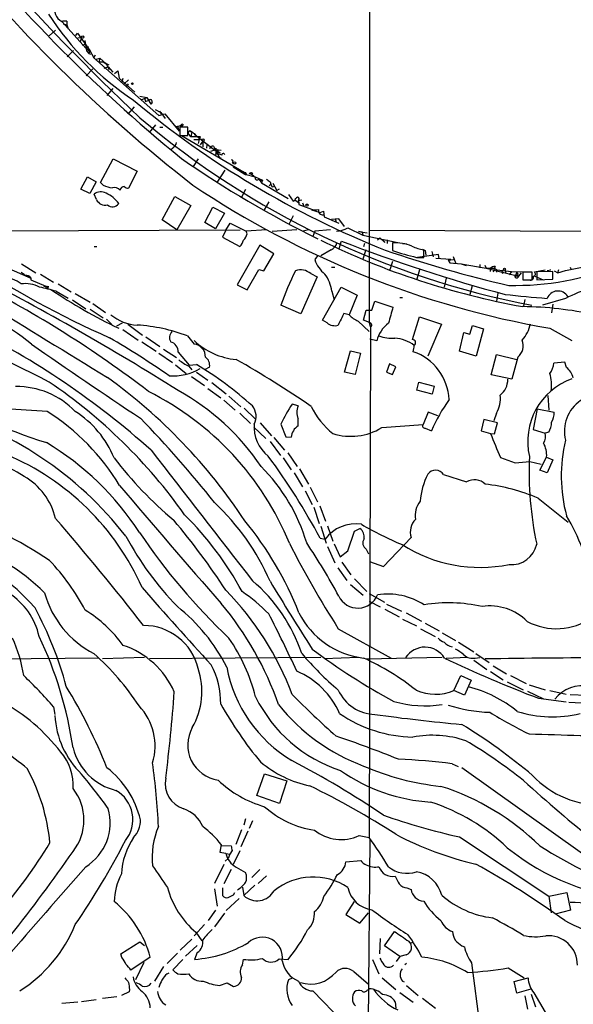
# Model space of a CAD drawing. Extents: x 9 to 1025, y 7 to 819.
# Drawn here: x 607 to 711, y 104 to 288 of the extents above; entities that cross this region are included whole.
import ezdxf

# ---------------------------------------------------------------- set-up
doc = ezdxf.new("R2010")
doc.units = 0
doc.header["$MEASUREMENT"] = 0
doc.layers.add('MAIN', color=5, linetype='CONTINUOUS')

msp = doc.modelspace()

# ---------------------------------------------------------------- linework, layer by layer
at = {"layer": 'MAIN'}
for p, q in [((672.7613, 405.8073), (672.4227, 231.7327)), ((614.8493, 288.1207), (619.4213, 283.0407)), ((615.7807, 288.2053), (615.7807, 287.528)), ((613.664, 286.512), (612.4787, 285.4113)), ((615.1033, 287.6973), (615.7807, 287.528)), ((615.7807, 287.528), (616.0347, 286.766)), ((617.474, 285.496), (617.8127, 285.9193)), ((617.8127, 285.9193), (620.0987, 282.702)), ((617.8973, 285.0727), (618.5747, 285.1573)), ((618.5747, 285.1573), (618.3207, 284.3107)), ((619.1673, 284.5647), (619.506, 282.6173)), ((615.8653, 281.5167), (617.0507, 282.702)), ((618.744, 283.718), (619.252, 283.8873)), ((618.744, 283.718), (619.252, 283.8873)), ((619.8447, 283.3793), (619.4213, 283.0407)), ((619.4213, 283.0407), (620.0987, 282.702)), ((619.506, 282.6173), (620.0987, 282.702)), ((619.506, 282.6173), (619.9293, 282.1093)), ((620.0987, 282.702), (619.9293, 282.1093)), ((620.0987, 282.702), (620.8607, 281.3473)), ((619.9293, 282.1093), (620.268, 282.0247)), ((620.8607, 281.3473), (621.1993, 281.8553)), ((620.8607, 281.3473), (633.0527, 270.51)), ((621.1993, 281.0087), (621.9613, 281.2627)), ((621.9613, 281.2627), (621.792, 280.5007)), ((622.7233, 280.5007), (621.792, 280.5007)), ((621.9613, 281.2627), (623.1467, 280.162)), ((622.7233, 280.5007), (623.6547, 279.9927)), ((622.7233, 280.5007), (623.1467, 280.162)), ((620.6913, 279.2307), (619.4213, 277.9607)), ((622.808, 279.4), (623.57, 279.654)), ((623.1467, 280.162), (623.7393, 279.146)), ((623.57, 279.654), (623.7393, 279.146)), ((623.57, 279.654), (624.4167, 278.638)), ((624.7553, 278.384), (625.348, 278.892)), ((625.348, 278.892), (625.602, 277.5373)), ((625.602, 277.5373), (628.5653, 274.9127)), ((626.2793, 277.4527), (626.11, 276.7753)), ((627.38, 277.1987), (626.5333, 276.4367)), ((624.4167, 275.59), (623.316, 274.2353)), ((627.2953, 276.4367), (626.9567, 275.9287)), ((629.4967, 274.1507), (630.7667, 273.8967)), ((629.7507, 273.4733), (630.7667, 273.8967)), ((630.3433, 273.812), (630.5127, 273.1347)), ((630.5127, 273.1347), (631.19, 273.3887)), ((630.7667, 273.8967), (631.5287, 272.6267)), ((628.396, 272.1187), (627.2107, 270.764)), ((631.7827, 272.9653), (631.5287, 272.6267)), ((632.3753, 271.6107), (633.3913, 271.1027)), ((633.1373, 271.3567), (633.476, 270.8487)), ((633.0527, 270.51), (634.1533, 270.8487)), ((633.3913, 271.1027), (634.238, 269.9173)), ((634.1533, 270.8487), (636.8627, 267.5467)), ((631.2747, 267.2927), (632.46, 268.732)), ((633.222, 268.3087), (633.8147, 268.3087)), ((637.54, 268.6473), (636.1853, 268.3933)), ((636.8627, 267.5467), (636.6933, 268.3933)), ((638.4713, 268.3087), (636.9473, 268.3087)), ((637.1167, 268.6473), (637.54, 268.6473)), ((637.54, 268.9013), (637.54, 268.6473)), ((638.4713, 266.7847), (638.4713, 268.3087)), ((638.556, 267.208), (638.7253, 267.6313)), ((638.7253, 267.6313), (639.2333, 267.3773)), ((636.9473, 266.954), (637.032, 266.7847)), ((637.032, 266.7847), (638.4713, 266.7847)), ((637.286, 266.7847), (649.224, 259.7573)), ((639.2333, 267.3773), (639.064, 266.5307)), ((640.842, 266.5307), (639.064, 266.5307)), ((639.572, 266.0227), (640.588, 266.0227)), ((639.9953, 266.8693), (639.7413, 267.0387)), ((639.7413, 267.0387), (640.1647, 266.6153)), ((640.1647, 266.6153), (643.8053, 263.8213)), ((640.588, 266.0227), (640.4187, 265.2607)), ((640.588, 266.0227), (640.842, 266.5307)), ((635.6773, 264.414), (635.254, 263.9907)), ((641.2653, 265.684), (640.7573, 265.0067)), ((641.2653, 265.684), (641.2653, 264.668)), ((642.0273, 265.0067), (641.9427, 264.414)), ((642.874, 264.668), (642.5353, 264.3293)), ((642.7893, 263.8213), (643.7207, 264.16)), ((643.5513, 264.2447), (643.2127, 264.16)), ((643.2973, 264.7527), (643.5513, 264.2447)), ((643.5513, 264.2447), (643.8053, 263.8213)), ((643.7207, 264.414), (643.7207, 264.16)), ((643.7207, 264.16), (644.7367, 263.9907)), ((644.0593, 264.0753), (643.8053, 263.8213)), ((643.8053, 263.8213), (644.0593, 264.0753)), ((622.1307, 257.9793), (624.5013, 262.382)), ((624.5013, 262.382), (628.9887, 260.096)), ((640.4187, 262.382), (639.4873, 260.9427)), ((643.8053, 263.8213), (643.636, 263.2287)), ((643.8053, 263.8213), (644.398, 262.636)), ((643.89, 263.7367), (644.0593, 263.398)), ((644.398, 262.636), (644.7367, 262.5513)), ((643.9747, 257.9793), (645.4987, 260.2653)), ((646.7687, 261.62), (647.0227, 261.62)), ((646.938, 260.858), (649.1393, 259.5033)), ((618.4053, 256.7093), (619.6753, 258.9953)), ((619.6753, 258.9953), (621.284, 258.064)), ((628.9887, 260.096), (627.38, 256.8787)), ((648.8007, 260.0113), (649.224, 259.7573)), ((648.8007, 260.0113), (649.1393, 259.5033)), ((649.1393, 259.5033), (651.0867, 258.9953)), ((649.224, 259.7573), (649.478, 259.4187)), ((650.5787, 259.6727), (650.4093, 259.334)), ((651.0867, 258.9953), (652.4413, 258.4027)), ((651.764, 258.6567), (652.272, 257.8947)), ((651.764, 258.6567), (651.9333, 258.318)), ((651.9333, 258.318), (652.4413, 258.4027)), ((652.4413, 258.4027), (652.272, 257.8947)), ((620.0987, 255.8627), (618.4053, 256.7093)), ((621.284, 258.064), (620.0987, 255.8627)), ((622.6387, 257.4713), (622.1307, 257.9793)), ((649.3087, 256.6247), (648.5467, 255.1853)), ((652.272, 257.8947), (657.2673, 254.9313)), ((653.7113, 257.3867), (654.05, 257.6407)), ((653.8807, 258.064), (654.05, 257.6407)), ((654.05, 257.6407), (654.304, 257.048)), ((654.7273, 257.2173), (654.304, 257.048)), ((654.3887, 257.81), (655.1507, 256.4553)), ((655.574, 256.7093), (655.1507, 256.4553)), ((621.3687, 254.762), (620.9453, 255.778)), ((633.6453, 250.952), (636.016, 255.3547)), ((636.016, 255.3547), (639.064, 253.6613)), ((657.352, 255.6933), (658.1987, 254.4233)), ((658.5373, 254.6773), (659.384, 254.0847)), ((659.2147, 254.5927), (659.8073, 254.6773)), ((639.064, 253.6613), (636.4393, 249.0893)), ((641.6887, 250.444), (643.128, 253.3227)), ((643.128, 253.3227), (645.3293, 252.222)), ((653.6267, 254.3387), (652.78, 252.8147)), ((659.2147, 254.5927), (659.2993, 253.8307)), ((659.2993, 253.8307), (662.3473, 252.73)), ((659.9767, 254.1693), (660.2307, 253.492)), ((645.3293, 252.222), (643.636, 249.2587)), ((658.1987, 251.714), (657.4367, 250.19)), ((661.67, 252.8147), (663.2787, 252.3067)), ((663.2787, 252.3067), (663.8713, 252.5607)), ((663.8713, 252.5607), (664.0407, 251.5447)), ((664.0407, 251.5447), (666.75, 250.3593)), ((666.75, 251.1213), (665.3953, 251.0367)), ((666.0727, 251.206), (666.242, 250.5287)), ((667.8507, 249.682), (666.75, 251.1213)), ((636.4393, 249.0893), (633.6453, 250.952)), ((643.636, 249.2587), (641.6887, 250.444)), ((645.5833, 249.0047), (646.43, 250.3593)), ((646.43, 250.3593), (649.3933, 248.8353)), ((668.4433, 249.428), (671.2373, 248.0733)), ((589.6187, 248.8353), (648.2927, 249.0893)), ((590.296, 248.2427), (609.092, 240.03)), ((645.5833, 249.0047), (644.9907, 247.7347)), ((644.9907, 247.7347), (648.208, 245.9567)), ((653.2033, 249.0893), (649.3933, 248.8353)), ((649.5627, 248.3273), (649.3933, 248.8353)), ((658.876, 249.0893), (654.304, 248.7507)), ((661.0773, 249.0893), (660.0613, 248.8353)), ((662.2627, 248.8353), (661.924, 247.8193)), ((665.226, 249.0893), (662.2627, 248.8353)), ((671.1527, 248.666), (670.4753, 248.7507)), ((670.4753, 248.7507), (672.084, 248.4967)), ((671.1527, 248.666), (671.2373, 248.0733)), ((671.2373, 248.0733), (677.8413, 246.7187)), ((672.4227, 249.0047), (730.3347, 248.7507)), ((674.0313, 247.2267), (674.4547, 247.5653)), ((674.4547, 247.5653), (675.386, 246.7187)), ((620.9453, 245.9567), (621.4533, 245.9567)), ((651.9333, 246.2107), (647.7, 238.76)), ((654.558, 244.602), (651.9333, 246.2107)), ((667.0887, 246.5493), (666.75, 245.5333)), ((667.0887, 246.5493), (667.258, 246.9727)), ((671.576, 246.5493), (671.4067, 245.872)), ((674.9627, 247.2267), (675.386, 246.7187)), ((675.8093, 247.2267), (675.8093, 246.5493)), ((676.8253, 246.634), (676.8253, 245.1947)), ((678.688, 246.5493), (679.5347, 246.4647)), ((682.4133, 245.4487), (682.9213, 245.1947)), ((652.6953, 241.3847), (654.558, 244.602)), ((662.7707, 244.1787), (662.2627, 243.5013)), ((665.3107, 245.364), (663.3633, 244.1787)), ((671.83, 245.364), (671.2373, 243.586)), ((681.3127, 243.9247), (682.6673, 243.9247)), ((685.4613, 244.4327), (681.482, 243.9247)), ((682.6673, 243.9247), (682.6673, 245.364)), ((682.9213, 245.1947), (683.0907, 244.348)), ((682.9213, 245.1947), (683.0907, 244.348)), ((684.1913, 245.0253), (684.4453, 244.0093)), ((684.9533, 243.7553), (687.7473, 243.586)), ((685.546, 243.6707), (685.4613, 244.4327)), ((688.1707, 244.094), (688.594, 242.9087)), ((607.314, 242.7393), (610.0233, 241.046)), ((665.3953, 242.062), (665.988, 242.062)), ((676.8253, 243.1627), (676.3173, 241.554)), ((687.2393, 243.4167), (688.2553, 243.5013)), ((687.2393, 243.4167), (687.578, 242.9087)), ((687.578, 242.9087), (689.6947, 242.7393)), ((689.6947, 242.7393), (690.626, 242.4007)), ((689.6947, 242.7393), (694.3513, 241.8927)), ((693.2507, 241.9773), (693.2507, 242.57)), ((694.0973, 242.4853), (694.3513, 241.8927)), ((694.3513, 241.8927), (695.96, 241.8927)), ((694.3513, 241.8927), (700.4473, 240.3687)), ((695.198, 241.8927), (695.1133, 241.3)), ((695.96, 241.8927), (695.706, 241.1307)), ((696.0447, 242.2313), (695.96, 241.8927)), ((695.96, 241.8927), (696.3833, 241.554)), ((709.2527, 241.4693), (714.248, 242.4853)), ((710.0993, 242.062), (710.2687, 241.6387)), ((607.2293, 241.1307), (607.4833, 240.8767)), ((608.33, 240.538), (608.6687, 240.1993)), ((609.092, 240.1147), (609.092, 239.6913)), ((610.87, 240.792), (613.3253, 239.268)), ((649.5627, 237.8287), (651.764, 241.6387)), ((651.764, 241.6387), (652.6953, 241.3847)), ((662.686, 240.284), (659.638, 233.3413)), ((661.5007, 240.8767), (662.686, 240.284)), ((681.9053, 241.554), (681.3973, 239.8607)), ((686.9007, 240.03), (686.4773, 238.3367)), ((696.3833, 241.554), (696.2987, 241.1307)), ((696.3833, 241.554), (699.0927, 241.3)), ((697.23, 241.554), (697.3993, 240.8767)), ((697.9073, 241.554), (698.0767, 240.8767)), ((699.0927, 241.3), (698.6693, 240.6227)), ((699.0927, 241.3), (702.3947, 241.2153)), ((700.024, 241.046), (699.9393, 240.6227)), ((699.9393, 240.6227), (700.4473, 240.3687)), ((700.9553, 241.046), (700.4473, 240.3687)), ((700.9553, 241.046), (700.4473, 240.3687)), ((702.9873, 241.1307), (701.2093, 241.1307)), ((701.2093, 241.1307), (701.2093, 239.6913)), ((702.9873, 239.6913), (702.9873, 241.1307)), ((703.4107, 241.2153), (705.4427, 241.554)), ((703.4953, 240.3687), (705.0193, 239.6913)), ((706.882, 241.3), (703.834, 241.2153)), ((703.834, 241.2153), (703.834, 239.6913)), ((706.12, 241.3847), (705.7813, 241.3847)), ((706.882, 239.8607), (706.882, 241.3)), ((707.136, 241.3847), (707.8133, 241.046)), ((707.8133, 241.046), (707.9827, 241.6387)), ((707.8133, 241.046), (709.2527, 241.4693)), ((707.8133, 241.046), (709.2527, 241.4693)), ((609.092, 239.6913), (611.886, 238.506)), ((611.886, 238.506), (612.2247, 238.0827)), ((612.3093, 238.506), (612.2247, 238.0827)), ((614.172, 238.9293), (616.6273, 237.49)), ((647.7, 238.76), (649.5627, 237.8287)), ((663.702, 232.156), (667.1733, 238.3367)), ((667.1733, 238.3367), (670.2213, 236.8127)), ((691.7267, 238.5907), (691.3033, 236.982)), ((701.2093, 239.6913), (702.9873, 239.6913)), ((703.834, 239.6913), (706.882, 239.8607)), ((613.8333, 237.5747), (616.0347, 236.3047)), ((617.3893, 237.1513), (620.1833, 235.5427)), ((665.48, 237.5747), (665.9033, 235.966)), ((670.2213, 236.8127), (668.6973, 233.172)), ((678.18, 236.3893), (678.688, 236.3893)), ((696.5527, 237.236), (696.2987, 235.712)), ((709.2527, 236.22), (704.9347, 234.95)), ((616.8813, 235.966), (619.3367, 234.2727)), ((620.6913, 235.2887), (623.062, 233.5953)), ((659.638, 233.3413), (655.9127, 234.95)), ((672.9307, 234.0187), (673.5233, 235.712)), ((673.5233, 235.712), (676.91, 234.6113)), ((701.6327, 236.0507), (701.3787, 234.7807)), ((706.882, 235.1193), (706.628, 233.5107)), ((620.1833, 234.188), (622.6387, 232.5793)), ((668.6973, 233.172), (667.6813, 233.426)), ((671.4067, 232.156), (671.9147, 234.0187)), ((671.9147, 234.0187), (672.9307, 234.0187)), ((680.5507, 228.5153), (681.9053, 232.7487)), ((681.9053, 232.7487), (685.9693, 231.394)), ((623.2313, 232.3253), (624.2473, 231.3093)), ((626.1947, 231.5633), (625.094, 231.0553)), ((627.2107, 231.394), (630.0047, 229.362)), ((664.5487, 231.648), (663.702, 232.156)), ((670.3907, 231.9867), (672.4227, 230.0393)), ((672.5073, 231.7327), (671.4067, 232.156)), ((672.6767, 230.886), (672.4227, 135.2127)), ((672.6767, 230.886), (672.5073, 231.7327)), ((672.9307, 231.2247), (672.6767, 230.886)), ((685.9693, 231.394), (683.4293, 225.3827)), ((691.3033, 229.5313), (691.8113, 231.14)), ((691.8113, 231.14), (693.8433, 230.5473)), ((626.2793, 230.378), (629.158, 228.4307)), ((630.5973, 229.0233), (633.222, 227.2453)), ((638.3867, 229.1927), (639.6567, 227.6687)), ((689.356, 226.314), (690.2027, 229.87)), ((690.2027, 229.87), (691.3033, 229.5313)), ((693.8433, 230.5473), (692.4887, 225.3827)), ((706.2893, 230.632), (710.438, 228.346)), ((629.8353, 228.092), (632.5447, 226.314)), ((673.862, 228.2613), (672.592, 228.6)), ((633.0527, 225.9753), (635.5927, 224.1973)), ((633.8993, 226.7373), (636.3547, 225.1287)), ((636.6933, 226.1447), (638.7253, 223.6893)), ((667.8507, 222.4193), (668.9513, 226.3987)), ((668.9513, 226.3987), (670.814, 225.9753)), ((670.814, 225.9753), (669.798, 221.996)), ((692.4887, 225.3827), (689.356, 226.314)), ((695.2827, 221.9113), (696.2987, 225.7213)), ((696.2987, 225.7213), (700.1087, 224.79)), ((700.278, 225.2133), (699.1773, 221.0647)), ((636.1853, 223.774), (638.1327, 222.1653)), ((638.6407, 223.52), (639.2333, 222.8427)), ((638.7253, 223.6893), (640.08, 223.8587)), ((642.5353, 223.3507), (641.604, 222.8427)), ((676.2327, 223.9433), (675.7247, 222.4193)), ((677.418, 223.4353), (676.2327, 223.9433)), ((676.8253, 221.996), (677.418, 223.4353)), ((709.0833, 224.282), (707.0513, 224.1127)), ((709.422, 223.266), (709.0833, 224.282)), ((639.1487, 221.5727), (641.604, 219.8793)), ((640.08, 222.4193), (642.1967, 220.8953)), ((669.798, 221.996), (667.8507, 222.4193)), ((675.7247, 222.4193), (676.8253, 221.996)), ((699.1773, 221.0647), (695.2827, 221.9113)), ((642.9587, 220.472), (645.668, 218.3553)), ((681.3973, 219.0327), (681.736, 220.5567)), ((681.736, 220.5567), (684.6147, 219.7947)), ((684.6147, 219.7947), (684.276, 218.2707)), ((642.1967, 219.3713), (644.652, 217.5933)), ((646.176, 217.932), (648.3773, 215.9)), ((684.276, 218.2707), (681.3973, 219.0327)), ((705.9507, 218.0167), (706.12, 215.3073)), ((645.2447, 217.17), (647.3613, 215.3073)), ((659.13, 216.0693), (658.0293, 216.408)), ((648.208, 214.7147), (650.24, 212.7673)), ((649.0547, 215.646), (651.1713, 213.614)), ((683.514, 214.884), (682.5827, 212.598)), ((685.292, 214.2067), (683.514, 214.884)), ((696.2987, 214.7147), (695.7907, 213.2753)), ((703.9187, 215.5613), (703.1567, 211.6667)), ((703.9187, 215.5613), (707.136, 214.884)), ((652.018, 212.9367), (654.1347, 210.4813)), ((655.9127, 212.6827), (656.844, 210.312)), ((659.13, 212.344), (659.13, 213.6987)), ((674.7933, 212.0053), (682.5827, 212.598)), ((693.928, 213.5293), (693.42, 211.4127)), ((696.468, 212.9367), (693.928, 213.5293)), ((695.96, 210.82), (696.468, 212.9367)), ((650.8327, 212.09), (653.1187, 209.9733)), ((682.9213, 211.9207), (684.1067, 211.4127)), ((693.42, 211.4127), (695.198, 210.9047)), ((695.198, 210.9047), (695.96, 210.82)), ((703.1567, 211.6667), (705.4427, 210.9893)), ((706.12, 211.1587), (705.4427, 210.9893)), ((653.8807, 209.3807), (655.828, 206.756)), ((654.558, 210.1427), (656.59, 207.772)), ((656.844, 210.312), (657.86, 210.2273)), ((657.1827, 207.264), (658.9607, 204.724)), ((656.336, 206.3327), (657.86, 204.1313)), ((697.0607, 206.4173), (699.77, 205.4013)), ((699.77, 205.4013), (702.564, 205.6553)), ((702.564, 205.6553), (704.6807, 205.1473)), ((704.4267, 204.0467), (705.6967, 206.502)), ((705.6967, 206.502), (706.882, 205.994)), ((706.882, 205.994), (705.7813, 203.5387)), ((658.368, 203.5387), (659.9767, 200.914)), ((659.384, 204.3007), (661.0773, 201.422)), ((686.3927, 203.2), (690.7107, 201.8453)), ((705.7813, 203.5387), (704.4267, 204.0467)), ((660.4847, 200.152), (661.7547, 197.612)), ((661.416, 200.8293), (662.7707, 198.12)), ((704.088, 198.7973), (709.7607, 194.31)), ((662.0933, 197.104), (663.1093, 194.056)), ((663.194, 197.358), (664.2947, 194.4793)), ((663.3633, 193.548), (664.3793, 190.3307)), ((664.6333, 193.6327), (665.6493, 190.754)), ((668.4433, 188.8913), (669.7133, 192.6167)), ((669.7133, 192.6167), (670.7293, 193.1247)), ((663.2787, 191.262), (664.21, 191.0927)), ((665.9033, 190.246), (667.004, 187.7907)), ((675.132, 186.0127), (680.2967, 191.4313)), ((664.6333, 189.738), (665.988, 186.69)), ((667.004, 187.7907), (668.4433, 188.8913)), ((671.9147, 189.23), (672.338, 188.3833)), ((667.3427, 186.7747), (669.036, 184.404)), ((672.5073, 186.944), (675.132, 186.0127)), ((666.5807, 185.7587), (668.274, 183.388)), ((669.7133, 183.642), (671.9993, 181.2713)), ((668.9513, 182.626), (671.322, 180.594)), ((672.4227, 180.9327), (675.3013, 179.324)), ((672.4227, 179.4933), (674.5393, 178.3927)), ((675.386, 177.9693), (678.0953, 176.53)), ((675.7247, 178.9007), (678.5187, 177.6307)), ((679.3653, 177.292), (682.244, 175.768)), ((678.688, 176.1067), (681.3127, 174.8367)), ((682.9213, 175.3447), (685.546, 173.9053)), ((666.6653, 174.3287), (676.5713, 168.8253)), ((682.0747, 174.3287), (684.784, 172.8893)), ((686.1387, 173.5667), (688.594, 172.1273)), ((689.1867, 171.7887), (692.0653, 170.0107)), ((621.792, 168.8253), (598.0007, 168.5713)), ((630.3433, 168.91), (622.4693, 168.656)), ((663.3633, 168.91), (631.2747, 168.656)), ((670.3907, 168.91), (664.0407, 168.656)), ((671.9147, 168.656), (686.1387, 168.9947)), ((690.7953, 168.91), (686.9007, 168.7407)), ((692.0653, 168.402), (694.5207, 166.7087)), ((692.3193, 168.8253), (693.166, 168.91)), ((692.404, 169.672), (694.944, 167.9787)), ((695.198, 166.2853), (697.5687, 164.7613)), ((695.706, 167.386), (698.1613, 165.862)), ((688.34, 162.7293), (689.61, 165.5233)), ((689.61, 165.5233), (691.5573, 164.6767)), ((691.5573, 164.6767), (690.2873, 161.8827)), ((698.3307, 164.338), (701.294, 162.8987)), ((698.9233, 165.5233), (701.8867, 164.084)), ((690.2873, 161.8827), (688.34, 162.7293)), ((702.1407, 162.6447), (705.104, 161.2053)), ((702.3947, 163.83), (705.4427, 162.8987)), ((706.2893, 162.7293), (709.3373, 162.052)), ((704.1727, 161.29), (709.3373, 160.6127)), ((710.0993, 161.9673), (713.1473, 161.8827)), ((613.3253, 159.6813), (613.5793, 158.242)), ((709.8453, 160.528), (713.4013, 160.3587)), ((688.0013, 149.0133), (689.102, 148.5053)), ((689.7793, 148.336), (712.3853, 132.1647)), ((651.4253, 143.0867), (652.8647, 147.1507)), ((652.8647, 147.1507), (657.0133, 145.796)), ((657.0133, 145.796), (655.6587, 141.5627)), ((655.6587, 141.5627), (651.4253, 143.0867)), ((649.3087, 138.684), (648.97, 137.4987)), ((648.5467, 136.652), (647.446, 133.858)), ((650.5787, 138.3453), (649.986, 136.906)), ((649.732, 136.398), (648.3773, 133.4347)), ((670.56, 135.5513), (672.4227, 135.2127)), ((672.592, 134.7893), (672.2533, 100.584)), ((689.356, 135.2973), (706.12, 124.206)), ((644.7367, 133.858), (644.4827, 132.4187)), ((644.8213, 133.6887), (646.5993, 133.604)), ((644.4827, 132.4187), (645.5833, 132.2493)), ((645.4987, 130.7253), (646.0067, 131.2333)), ((645.5833, 132.1647), (646.3453, 132.08)), ((646.3453, 132.08), (646.0067, 131.2333)), ((646.7687, 132.7573), (646.3453, 132.08)), ((648.208, 132.6727), (646.938, 130.1327)), ((645.2447, 130.1327), (643.4667, 126.5767)), ((646.5993, 129.2013), (645.2447, 126.492)), ((647.5307, 129.6247), (649.3087, 128.6087)), ((651.9333, 129.2013), (650.494, 127.6773)), ((668.1047, 130.6407), (670.8987, 130.8947)), ((653.2033, 128.016), (651.6793, 126.5767)), ((643.4667, 125.5607), (643.9747, 122.3433)), ((644.9907, 125.73), (644.9907, 124.2907)), ((648.716, 125.8993), (648.97, 124.2907)), ((651.002, 126.238), (648.97, 124.2907)), ((679.5347, 125.73), (680.2967, 125.476)), ((648.1233, 123.7827), (645.668, 121.4967)), ((647.0227, 124.46), (647.2767, 124.8833)), ((706.12, 124.206), (709.5067, 124.8833)), ((706.12, 124.206), (706.5433, 121.0733)), ((709.5067, 124.8833), (710.184, 121.5813)), ((669.6287, 123.19), (668.1047, 120.7347)), ((643.636, 121.5813), (642.2813, 119.634)), ((645.3293, 120.9887), (643.4667, 118.4487)), ((668.1047, 120.7347), (670.7293, 119.126)), ((670.7293, 119.126), (672.338, 121.0733)), ((710.184, 121.5813), (707.3053, 120.8193)), ((641.604, 118.872), (639.6567, 116.7553)), ((639.9953, 117.4327), (641.096, 115.824)), ((675.3013, 114.8927), (677.164, 117.602)), ((625.9407, 113.3687), (629.4967, 115.6547)), ((629.4967, 115.6547), (630.3433, 114.9773)), ((639.2333, 116.1627), (637.032, 114.046)), ((640.2493, 114.9773), (638.048, 112.9453)), ((674.5393, 116.2473), (674.37, 113.3687)), ((678.18, 112.8607), (675.3013, 114.8927)), ((680.212, 115.4007), (680.6353, 115.57)), ((689.7793, 114.8927), (690.2873, 114.7233)), ((626.11, 112.6913), (625.9407, 113.3687)), ((631.444, 112.776), (627.8033, 110.3207)), ((636.524, 113.538), (634.5767, 111.5907)), ((640.2493, 113.6227), (639.7413, 112.3527)), ((678.18, 112.8607), (677.5027, 111.9293)), ((679.3653, 113.1993), (678.18, 112.8607)), ((630.2587, 111.76), (628.65, 108.5427)), ((633.8993, 110.998), (632.206, 108.2887)), ((637.54, 112.3527), (635.6773, 110.4053)), ((648.716, 111.3367), (648.8853, 112.3527)), ((655.574, 112.4373), (657.2673, 112.3527)), ((673.1, 112.3527), (674.2853, 109.6433)), ((679.45, 111.5907), (679.1113, 111.3367)), ((691.642, 111.6753), (693.3353, 98.3827)), ((698.5, 110.744), (701.4633, 108.8813)), ((634.5767, 109.6433), (635, 109.8127)), ((669.544, 110.0667), (672.338, 107.696)), ((674.878, 108.8813), (677.418, 106.68)), ((699.6007, 108.204), (702.2253, 108.8813)), ((644.398, 107.442), (645.8373, 107.95)), ((645.8373, 107.95), (647.0227, 107.2727)), ((658.0293, 108.7967), (657.352, 108.5427)), ((678.688, 108.2887), (679.0267, 108.1193)), ((679.45, 107.442), (681.6513, 105.5793)), ((700.1087, 106.0027), (699.6007, 108.204)), ((622.4693, 105.0713), (625.1787, 105.41)), ((627.4647, 106.2567), (626.0253, 105.5793)), ((627.5493, 106.68), (627.4647, 106.2567)), ((661.924, 106.426), (667.5967, 100.584)), ((672.084, 106.5953), (672.5073, 106.8493)), ((678.18, 106.172), (680.72, 104.3093)), ((702.7333, 106.7647), (700.1087, 106.0027)), ((701.6327, 105.4947), (702.1407, 103.0393)), ((702.818, 105.8333), (703.58, 103.4627)), ((703.326, 106.0873), (705.4427, 102.4467)), ((617.8973, 104.3093), (614.8493, 104.0553)), ((618.5747, 104.4787), (621.284, 104.8173)), ((677.3333, 104.394), (677.418, 103.2087)), ((682.4133, 105.0713), (684.8687, 103.2087))]:
    msp.add_line(p, q, dxfattribs=at)
for centre, radius in [((618.7863, 285.1997), 0.2158), ((628.0784, 276.4579), 0.1496), ((641.3076, 265.8957), 0.2158), ((647.2403, 261.6321), 0.218), ((660.793, 253.7219), 0.201), ((697.8226, 241.7234), 0.1893)]:
    msp.add_circle(centre, radius, dxfattribs=at)
for centre, radius, start, end in [((921.9702, 580.8043), 426.7156, 216.077128, 226.732438), ((816.8197, 483.0944), 284.445, 217.858856, 230.863354), ((812.7302, 480.1681), 282.199, 218.618679, 232.105964), ((616.2257, 290.5025), 2.7508, 164.161034, 239.977144), ((658.6571, 319.3333), 55.0616, 212.838019, 236.555766), ((615.5266, 285.8339), 2.385, 83.883985, 106.498134), ((739.4373, 406.2113), 173.1786, 230.082469, 248.323369), ((631.444, 273.1177), 0.3714, 335.774365, 133.145356), ((733.1644, 392.418), 160.3494, 229.720926, 259.121704), ((975.597, 267.6313), 338.6504, 179.885392, 180.114592), ((637.5823, 268.3511), 0.5518, 94.396316, 147.536771), ((638.3112, 265.9815), 1.701, 42.164476, 75.909837), ((469.469, 139.8574), 211.6804, 36.75666, 36.985821), ((639.5297, 266.5731), 0.5518, 32.463229, 85.603684), ((634.7455, 265.7691), 1.6445, 304.513368, 348.100396), ((643.138, 264.142), 0.6311, 75.380272, 162.736416), ((601.2985, 306.6918), 59.892, 314.868565, 315.09768), ((643.9747, 263.906), 0.1893, 243.421413, 63.448488), ((748.1646, 421.3598), 193.7552, 235.091939, 243.877344), ((643.9746, 261.3666), 1.8927, 63.425472, 100.30593), ((644.3134, 263.3979), 0.2434, 0.023549, 179.97646), ((645.1176, 263.1017), 0.2994, 8.121983, 188.143638), ((646.6522, 261.9058), 0.3085, 292.177171, 84.084305), ((649.2526, 259.6066), 0.1533, 222.356643, 100.745857), ((650.3209, 259.3608), 0.4047, 50.42467, 145.846581), ((649.4685, 257.5139), 2.1377, 40.800147, 75.990409), ((651.4328, 258.8035), 0.3623, 162.790309, 336.095321), ((780.5419, 427.6679), 211.6803, 233.018223, 233.247406), ((624.8573, 261.7905), 4.8557, 242.812251, 263.789463), ((624.6708, 255.4568), 1.5442, 44.546093, 102.674501), ((626.6448, 256.3246), 0.8996, 97.119487, 166.147565), ((627.2833, 257.8648), 0.9908, 220.805138, 275.600694), ((736.1825, 401.8934), 173.8507, 236.173262, 260.098928), ((622.1682, 254.274), 1.9384, 59.682074, 129.114505), ((622.9812, 255.447), 1.752, 203.016086, 283.853811), ((620.7902, 250.662), 5.7868, 35.22749, 65.969854), ((657.7329, 255.3971), 1.0795, 295.563296, 334.436704), ((659.0255, 254.8591), 0.3269, 305.382759, 167.239242), ((624.342, 254.8476), 1.4491, 229.486628, 324.201703), ((662.0087, 257.3048), 4.5029, 265.686199, 281.936301), ((663.8026, 252.7551), 0.8746, 170.509675, 274.505738), ((666.1353, 253.5946), 4.7631, 272.302966, 298.983334), ((647.5269, 248.7045), 2.0704, 311.002913, 349.503081), ((646.8503, 247.5187), 2.0696, 310.99737, 349.512657), ((726.6714, 375.8858), 143.4674, 243.814944, 259.777185), ((664.44, 247.2304), 2.0595, 295.009667, 343.167257), ((775.6359, 527.4445), 300.6829, 248.872829, 255.018515), ((677.1747, 237.3023), 9.3382, 69.36252, 92.144282), ((683.3901, 251.629), 6.3066, 242.376482, 263.418819), ((746.4751, 450.0433), 216.7254, 250.875391, 257.233832), ((693.227, 294.5855), 52.0429, 251.629702, 256.76579), ((696.5892, 393.5369), 180.0423, 236.540484, 246.161744), ((667.8223, 245.3285), 5.8522, 198.193457, 230.821844), ((695.9479, 241.2455), 0.9906, 84.391856, 139.204217), ((699.7635, 291.0659), 52.4039, 268.71105, 292.021657), ((371.9749, -201.1218), 496.5224, 57.781806, 62.81128), ((604.4708, 235.8866), 4.107, 47.80467, 98.796968), ((598.1797, 228.71), 15.3678, 50.323507, 53.923287), ((608.1966, 239.4292), 1.1276, 37.436933, 100.489812), ((707.8344, 216.8763), 54.9775, 153.526113, 160.807233), ((659.6288, 238.6798), 2.8862, 49.566869, 110.41594), ((658.5915, 236.568), 6.9617, 8.314468, 37.354824), ((700.0928, 240.4533), 0.3645, 152.310268, 346.577644), ((700.0558, 240.7391), 0.3085, 202.159978, 95.915695), ((702.7192, 240.1288), 0.499, 241.262154, 28.737847), ((703.1343, 240.8368), 0.4686, 272.739686, 53.861176), ((706.247, 241.5117), 0.1796, 225, 45), ((506.9541, 57.4534), 203.5666, 52.419179, 63.165442), ((608.1185, 233.6744), 5.3296, 61.020263, 99.604242), ((584.6246, 124.3171), 116.9634, 75.53875, 77.118085), ((611.9668, 238.9947), 0.5968, 212.358529, 305.024269), ((721.8543, 212.292), 27.0435, 96.081354, 117.773381), ((668.5364, 320.3819), 99.5273, 235.955459, 244.390576), ((736.4054, 593.7323), 358.8215, 263.840858, 265.104059), ((707.8113, 235.4387), 2.1752, 30.990409, 158.94944), ((589.0568, 203.6873), 31.3037, 50.004044, 82.128305), ((2679.0469, 3573.0879), 3931.8534, 238.0912431, 238.4784897), ((1438.4925, 21.4107), 790.8618, 164.3607185, 164.5898996), ((700.2465, 165.9717), 68.731, 77.88508, 89.197362), ((416.9966, -160.0879), 427.906, 62.816989, 66.727726), ((629.4327, 239.5099), 8.2971, 229.806544, 266.93248), ((1217.4963, -21.6737), 606.1125, 155.1099398, 155.3391235), ((672.1068, 236.2407), 4.5871, 221.988605, 248.03043), ((527.0323, 90.3901), 157.2123, 48.300669, 63.338119), ((627.1398, 199.9245), 31.3548, 68.979715, 86.619472), ((665.9804, 233.3036), 2.1888, 229.147995, 288.234626), ((672.3377, 231.1397), 0.5991, 8.157154, 81.842846), ((679.4084, 226.9485), 5.6997, 125.936985, 166.6835), ((696.2847, 232.7557), 6.4909, 318.216184, 348.653713), ((516.1454, 47.3076), 211.0777, 55.730604, 59.32702), ((636.6789, 228.8964), 1.6362, 135.69332, 209.446068), ((676.8536, 236.5861), 7.8268, 250.843929, 272.893552), ((1257.8454, 1158.9524), 1134.9275, 235.1415623, 236.3875849), ((634.7218, 226.1931), 1.9721, 358.593681, 74.343541), ((648.6051, 237.6646), 12.9194, 226.161, 265.229655), ((639.3703, 225.2819), 2.4039, 358.364784, 83.157605), ((676.7913, 221.9705), 6.8142, 53.030211, 86.151136), ((680.5428, 227.9105), 0.6049, 304.948564, 89.251635), ((384.4512, 269.1475), 299.3613, 351.757336, 351.986516), ((698.5749, 227.3816), 2.7572, 308.148006, 22.364424), ((640.7681, 223.7149), 1.8043, 348.355023, 56.144359), ((677.4503, 216.8126), 9.9682, 2.541959, 70.851795), ((645.1255, 235.7671), 13.858, 232.960919, 242.098925), ((604.6979, 165.2001), 68.5035, 47.951539, 58.90217), ((540.6652, 38.5971), 214.6812, 55.718854, 60.146311), ((703.6687, 224.3135), 3.3886, 320.657295, 356.602759), ((635.8197, 231.1695), 9.4631, 265.030758, 301.451379), ((699.4452, 220.0063), 7.1766, 351.519883, 17.508098), ((707.3311, 220.5145), 3.4558, 13.456783, 52.768334), ((606.4033, 204.4265), 15.2847, 44.047844, 90.712248), ((557.409, 138.9579), 98.443, 35.172259, 55.985228), ((563.6081, 138.3017), 102.3769, 33.336861, 54.264531), ((694.8136, 220.9828), 3.6026, 306.88612, 1.302639), ((714.6275, 209.4036), 12.4705, 109.63049, 193.054916), ((644.8435, 313.4199), 109.2705, 239.745239, 252.492021), ((606.3144, 169.27), 55.3688, 22.356698, 63.40112), ((615.3097, 180.1045), 44.3405, 33.727089, 61.16693), ((691.9564, 217.3442), 5.0764, 328.802803, 8.577199), ((715.8154, 211.397), 6.7952, 51.931853, 195.031192), ((648.201, 214.1213), 3.0738, 332.093523, 39.327047), ((679.821, 201.5627), 26.3678, 145.735883, 155.05637), ((661.755, 214.884), 2.8802, 155.698784, 204.301216), ((675.047, 222.5884), 14.9942, 206.130476, 231.188791), ((713.9974, 198.3722), 32.6115, 144.618769, 156.429665), ((572.8397, 149.3306), 68.6543, 38.092096, 74.464886), ((597.759, 21.0379), 194.5476, 85.760818, 88.083281), ((589.0525, 178.9779), 42.8307, 31.204165, 57.381609), ((607.1741, 199.1238), 18.9235, 22.392503, 57.328937), ((702.6253, 215.1136), 4.5165, 332.402934, 357.086092), ((487.7706, 75.4083), 198.1361, 38.20492, 44.297461), ((657.6921, 212.062), 6.8032, 174.765236, 232.40866), ((660.6118, 210.0156), 2.7599, 122.472785, 175.600817), ((682.826, 212.2964), 0.3875, 128.893036, 284.233431), ((702.1183, 213.2507), 4.5155, 332.40043, 357.087981), ((573.4188, 147.4021), 65.2633, 58.187286, 79.963414), ((669.0121, 221.5015), 11.1176, 252.393629, 301.332674), ((762.1112, 236.0498), 71.4818, 200.59556, 204.490722), ((703.178, 210.439), 2.3306, 325.731035, 13.65762), ((584.0464, 162.8529), 54.119, 33.043538, 58.937054), ((700.8825, 206.7941), 4.8231, 356.527854, 28.922951), ((736.9058, 202.8951), 28.4625, 166.302932, 195.069101), ((585.7881, 162.406), 48.2996, 23.976714, 67.180633), ((6054.0381, 4391.045), 6848.5373, 217.6493402, 217.90833999), ((684.7012, 252.5661), 75.7706, 217.602212, 229.851691), ((549.4079, 130.0911), 129.2611, 28.244499, 36.330757), ((767.0384, 203.6427), 64.6262, 177.389028, 192.040663), ((628.4843, 180.8485), 33.6433, 16.520593, 45.20773), ((696.0795, 196.9567), 14.1447, 153.424442, 174.938145), ((684.8835, 202.2811), 1.7669, 31.335798, 145.388933), ((601.8259, 192.3084), 12.1374, 12.750974, 60.394999), ((1700.4254, 1108.4065), 1406.4654, 220.1693169, 221.3578829), ((692.1596, 199.282), 2.9445, 46.618343, 119.477215), ((689.7808, 164.8055), 36.8801, 67.173701, 83.14609), ((613.4865, 165.711), 44.0251, 23.432928, 47.079768), ((685.3767, 195.5588), 4.2977, 142.000841, 189.925655), ((564.2676, 114.4187), 87.2753, 56.401354, 69.830501), ((594.6099, 152.1277), 61.3813, 28.346085, 45.177024), ((271.4373, -103.4167), 454.0529, 37.807308, 41.086746), ((539.2767, 112.8272), 126.5722, 32.8716, 40.273825), ((598.9866, 153.4382), 64.8585, 21.578902, 39.352153), ((669.8784, 186.9581), 7.0161, 80.939365, 143.892533), ((709.1718, 260.7387), 76.9906, 240.263288, 246.60661), ((683.5988, 192.405), 3.4427, 135.500156, 196.429363), ((679.7417, 177.4643), 34.728, 19.952096, 31.278988), ((729.3933, 259.9638), 120.6904, 214.064098, 226.408619), ((669.4065, 191.4843), 2.1073, 351.623037, 51.117688), ((580.8672, 153.046), 38.3944, 40.976866, 79.1497), ((585.3087, 154.8013), 37.151, 44.882986, 73.461623), ((677.8737, 218.8251), 57.7732, 208.019015, 224.297387), ((820.8218, 273.0317), 183.0478, 206.859225, 212.630537), ((562.0209, 124.2135), 118.8608, 28.223769, 33.846463), ((672.6432, 190.4081), 1.3851, 146.266336, 238.268657), ((693.2723, 213.1848), 27.3709, 237.592658, 281.372128), ((699.1306, 191.1315), 4.8024, 264.487898, 348.344713), ((580.9591, 157.357), 43.4081, 28.09592, 43.275032), ((630.8297, 159.9933), 30.5513, 18.469642, 49.72763), ((1259.388, 549.8423), 707.8502, 211.1941388, 212.4036888), ((598.2499, 170.1901), 12.6572, 12.313066, 58.074173), ((629.4152, 186.0567), 18.4834, 195.821659, 242.430806), ((1085.2257, 576.3779), 602.3379, 220.8961485, 222.7441951), ((606.1719, 142.7063), 55.3188, 20.376125, 44.566136), ((632.3616, 156.5989), 29.5539, 43.983728, 56.597977), ((597.0012, 139.475), 62.0197, 19.428571, 39.674571), ((670.3333, 182.1949), 3.9967, 206.290012, 337.706106), ((675.8685, 167.9346), 12.8758, 57.682832, 98.203291), ((687.2986, 150.7426), 28.4392, 77.220568, 99.199406), ((549.6202, 145.8132), 68.3997, 14.978269, 28.283435), ((605.78, 156.1601), 25.4908, 36.146836, 58.095518), ((615.2752, 151.7666), 34.1317, 26.75521, 51.497176), ((673.2388, 184.3353), 15.6179, 206.806392, 263.263223), ((695.0766, 168.7588), 9.8316, 44.773767, 98.700925), ((442.2979, 67.2976), 238.1626, 24.581452, 27.460371), ((707.5448, 186.1175), 11.7898, 242.253863, 304.150905), ((630.2079, 164.4185), 10.5029, 13.542987, 90.184934), ((582.3972, 161.7235), 25.6234, 8.528079, 24.995753), ((544.3744, 141.355), 73.3646, 8.324521, 25.456774), ((618.0285, 153.1393), 34.1919, 14.2297, 34.591366), ((688.0734, 175.2698), 3.8296, 225.236977, 245.368331), ((688.6085, 173.8297), 2.9509, 223.761499, 258.125342), ((621.3529, 156.0901), 15.9154, 23.65296, 71.647701), ((735.6708, 268.9856), 123.1232, 233.10556, 241.58353), ((682.8945, 166.5555), 4.3131, 31.753187, 146.91454), ((684.8574, 163.3316), 8.1004, 48.709209, 62.529911), ((588.4616, 133.1818), 48.7979, 33.128412, 48.398609), ((709.4643, 212.471), 65.5559, 220.757807, 229.242193), ((652.0816, 126.2231), 46.7804, 51.461003, 65.600128), ((783.0596, 370.0027), 223.1236, 244.374633, 249.294969), ((691.8388, 171.1851), 2.4082, 227.204409, 281.509169), ((724.488, -1746.5288), 1915.4246, 89.5085261, 90.9065762), ((627.3323, 162.5764), 13.7753, 330.469167, 18.196091), ((628.7239, 160.2422), 15.9282, 359.809711, 27.33097), ((671.5381, 172.066), 26.2532, 190.832525, 238.816539), ((652.9725, 152.36), 15.203, 23.455273, 67.150533), ((547.4751, 102.2876), 87.3515, 41.074747, 46.379263), ((528.2882, 110.2624), 102.3398, 21.789859, 31.340243), ((367.0319, 181.0578), 269.5407, 352.591824, 356.046816), ((673.782, 166.0595), 7.8218, 204.514884, 268.104636), ((684.8819, 170.9947), 8.9596, 245.932129, 292.703589), ((685.476, 140.8302), 23.2542, 50.736632, 76.133051), ((712.3895, 157.0559), 6.5756, 78.148185, 141.818108), ((585.7775, 128.6367), 36.6759, 37.996174, 60.94573), ((675.5421, 173.5729), 27.1778, 206.26995, 251.877987), ((819.9697, 324.4861), 229.4277, 225.102139, 227.92918), ((682.9791, 181.3465), 21.4755, 254.054531, 278.460398), ((621.5295, 152.3577), 10.8144, 342.926953, 43.858043), ((706.1746, 194.5066), 70.4465, 209.152774, 219.86473), ((684.0424, 182.8162), 36.4841, 218.499187, 249.736757), ((695.6547, 185.3364), 26.6784, 251.612727, 268.655452), ((706.8304, 179.5462), 21.749, 252.231693, 283.647446), ((629.9033, 158.8444), 16.3422, 182.706583, 226.115177), ((681.2164, 179.3861), 25.3841, 235.720396, 268.688252), ((726.9533, 552.6667), 398.0271, 262.285494, 264.641014), ((743.1599, 237.1957), 92.1067, 238.495911, 243.730948), ((645.0631, 152.5133), 6.6122, 150.326699, 262.009966), ((635.387, 66.7892), 104.8089, 49.774742, 58.737058), ((578.889, 112.8954), 45.9333, 49.999391, 64.480345), ((601.3138, -39.4768), 204.2495, 67.970046, 71.464829), ((684.2863, 134.6307), 19.719, 71.505878, 100.66999), ((638.2452, 65.656), 102.0874, 51.798727, 59.184992), ((839.0047, 4959.1839), 4806.5243, 268.3713324, 268.6005147), ((627.6926, 154.7736), 11.0852, 194.614155, 255.991837), ((607.334, 144.956), 9.6506, 356.439664, 40.430581), ((578.3316, -3.4988), 172.5669, 55.878874, 62.52598), ((673.3135, 34.6049), 115.3474, 82.684359, 87.70825), ((575.7031, 130.521), 37.1273, 5.68174, 28.228825), ((612.8547, 134.6356), 17.1705, 13.056769, 52.463981), ((503.0685, 131.2875), 130.036, 2.625749, 7.90999), ((665.8123, 165.8138), 21.423, 230.21203, 257.926407), ((686.1867, 175.1555), 33.409, 235.135186, 266.28498), ((691.0822, 193.9439), 49.4379, 246.54776, 263.965231), ((488.8215, 41.1814), 167.4737, 36.428842, 39.216033), ((639.1998, 145.2981), 4.9798, 168.346181, 252.583515), ((658.2098, 160.4113), 20.1627, 225.763984, 254.627194), ((886.6553, 348.5497), 274.5945, 227.566969, 231.288822), ((715.7564, 158.6346), 17.3398, 222.985997, 272.290161), ((609.5305, 138.4724), 9.4822, 321.642167, 38.357359), ((621.8739, 138.5576), 6.2966, 321.291305, 60.135255), ((594.8482, 7.999), 152.1585, 57.135348, 64.091638), ((671.7131, 100.2986), 46.6844, 45.513591, 72.328325), ((614.2346, 137.9682), 9.7078, 301.706525, 15.921804), ((635.9105, 135.0437), 5.7895, 22.344284, 71.898661), ((664.7955, 154.1562), 17.7826, 227.861381, 261.535622), ((672.4165, 106.1509), 37.5065, 46.296558, 71.975332), ((625.348, 138.2476), 4.2417, 314.316098, 3.610291), ((718.1116, 262.8657), 130.7692, 250.812075, 257.297085), ((646.4848, 131.4596), 14.7028, 156.829399, 186.172615), ((631.6175, 123.8832), 16.4806, 37.246481, 54.168469), ((667.1965, 142.8861), 8.0692, 231.542791, 294.634646), ((639.742, 127.5925), 13.7378, 146.310858, 176.819499), ((596.8833, 81.2862), 92.8131, 31.448172, 35.5225), ((706.3724, 190.5669), 61.9451, 242.133004, 256.967919), ((530.5093, 184.0904), 96.1049, 318.959517, 328.724152), ((494.4716, 202.9044), 148.8966, 325.641627, 332.703018), ((858.3829, 175.5354), 215.8947, 191.19925, 191.428407), ((726.8285, 168.8732), 45.6075, 231.32893, 264.931593), ((758.9519, 221.0234), 103.0298, 238.047398, 249.457968), ((384.107, 293.146), 282.8466, 321.440478, 325.41345), ((649.5098, 133.1279), 4.0236, 192.612831, 240.536131), ((4887.5374, -3604.1463), 5670.9096, 138.8203091, 139.0494932), ((1649.2401, 826.33), 1232.92, 214.3939265, 214.6231148), ((665.1337, 130.9256), 2.9846, 297.157434, 354.522448), ((672.5416, 131.8332), 1.8921, 209.736994, 250.650503), ((673.6182, 133.5059), 3.8547, 243.773297, 279.965703), ((676.8205, 130.5537), 2.6721, 198.421388, 281.064347), ((679.5215, 133.9418), 5.4656, 230.749168, 289.13045), ((611.9443, -15.0224), 166.0371, 54.193915, 61.014481), ((637.4478, 122.5988), 12.7908, 153.256056, 177.350798), ((646.8316, 127.6774), 2.6464, 339.393529, 20.604445), ((661.9482, 116.0829), 11.7001, 56.28046, 128.637706), ((639.3143, 142.0598), 30.4796, 323.946381, 333.100442), ((682.8082, 129.9085), 5.821, 199.856629, 215.939303), ((680.2897, 122.922), 5.9447, 14.150552, 80.090843), ((650.6929, 130.1284), 16.6018, 195.060157, 229.881975), ((643.5725, 131.6644), 7.5561, 303.880186, 319.389165), ((673.6787, 126.9763), 5.3627, 192.509803, 261.982162), ((679.675, 127.7355), 2.0104, 218.208929, 265.998244), ((645.7103, 124.7561), 0.857, 212.892696, 290.234435), ((519.5147, 378.206), 283.9812, 296.45046, 296.679643), ((651.4411, 126.9813), 3.6532, 227.435022, 331.21092), ((659.2381, 125.1609), 4.8311, 307.483772, 347.573331), ((682.7658, 125.7579), 2.4851, 186.513323, 267.728464), ((697.6323, 137.5735), 17.557, 228.740703, 263.144849), ((612.1261, 107.6212), 19.9939, 14.940721, 51.139782), ((694.1054, 130.1409), 13.3407, 210.976057, 231.960031), ((710.2746, 109.1815), 13.8403, 59.920895, 90.725722), ((657.8902, 120.9281), 4.3064, 314.489141, 5.318982), ((728.8408, 195.7344), 92.8012, 232.952883, 238.029374), ((650.449, 33.5525), 97.625, 58.554518, 62.493722), ((592.5585, 129.0689), 26.843, 302.485026, 337.674235), ((688.9438, 120.7397), 3.2528, 199.872196, 254.709813), ((891.3143, 489.7194), 412.5183, 243.784247, 245.914938), ((652.8772, 107.1769), 14.5796, 132.41509, 142.792211), ((652.4088, 112.699), 3.8056, 350.924055, 132.932097), ((633.3812, 132.1104), 30.9986, 320.403703, 332.6232), ((1144.1896, 793.9898), 821.957, 235.3760785, 235.6052633), ((651.0575, 96.3178), 35.3378, 27.758072, 35.840756), ((691.8236, 117.8005), 3.7429, 183.040062, 210.360455), ((703.6576, 126.8179), 10.2348, 257.134619, 280.525911), ((706.0331, 111.357), 5.4219, 358.890349, 95.352767), ((638.1386, 135.2765), 22.9798, 273.999283, 300.543379), ((638.91, 115.5997), 2.388, 304.115306, 9.487173), ((678.9483, 114.6035), 1.4648, 286.539642, 50.840493), ((943.1741, 411.711), 390.2692, 229.283307, 229.512501), ((699.5494, 117.0148), 9.5414, 193.896281, 214.029329), ((622.4682, 109.6426), 4.7494, 21.99384, 39.934081), ((678.8525, 114.3818), 4.7425, 201.98066, 219.947262), ((680.2424, 92.4383), 20.4444, 58.646452, 84.142921), ((624.0347, 108.0761), 4.3864, 30.778273, 49.696373), ((650.5472, 110.0145), 2.2586, 144.169202, 207.659886), ((650.2458, 121.2057), 8.9569, 261.263321, 284.188751), ((654.0512, 114.091), 2.248, 224.262868, 312.64024), ((660.9973, 112.839), 4.887, 188.712914, 248.60702), ((676.1388, 111.9898), 1.13, 215.308972, 319.238116), ((686.0184, 188.3623), 78.6155, 273.545448, 279.135379), ((838.679, 277.7731), 271.0321, 218.546032, 218.775228), ((632.4904, 109.8315), 4.3346, 190.377438, 233.629762), ((638.1207, 105.7897), 5.2355, 132.603489, 165.468998), ((638.0489, 112.3539), 3.0695, 219.407873, 242.017332), ((637.6247, 118.799), 9.2119, 263.667845, 276.332156), ((641.0112, 110.9978), 2.7302, 209.74358, 277.1284), ((646.9548, 108.8663), 1.595, 272.439779, 3.583729), ((661.4708, 113.9093), 6.1796, 251.923048, 320.541307), ((667.9398, 108.1985), 2.4624, 49.347726, 133.589821), ((680.0469, 109.4836), 1.8096, 142.917327, 221.325624), ((706.445, 108.9298), 4.22, 180.658512, 222.344471), ((966.1117, 149.6789), 341.282, 187.008861, 187.238063), ((627.7704, 104.6838), 3.4305, 51.199339, 72.196217), ((630.4508, 108.6641), 1.4105, 247.893845, 325.505494), ((645.4745, 117.2267), 9.8437, 245.228721, 263.721643), ((661.9706, 106.7304), 4.9614, 158.575373, 217.403198), ((662.0566, 109.5206), 3.0974, 203.435652, 267.546444), ((627.0415, 102.997), 4.4125, 3.850352, 49.280821), ((636.2244, 106.6695), 3.4414, 185.472533, 236.454465), ((671.2687, 105.0393), 1.9752, 141.949978, 225.436894), ((670.5401, 105.1459), 1.3847, 67.589256, 126.661358), ((671.5102, 106.9058), 0.6525, 227.33528, 331.580881), ((672.2757, 103.0434), 3.8129, 45.194446, 86.517681), ((682.6484, 113.144), 11.343, 214.222018, 244.925585), ((674.9062, 102.8983), 2.851, 31.643445, 88.864444)]:
    msp.add_arc(centre, radius, start, end, dxfattribs=at)

doc.saveas('drawing.dxf')
